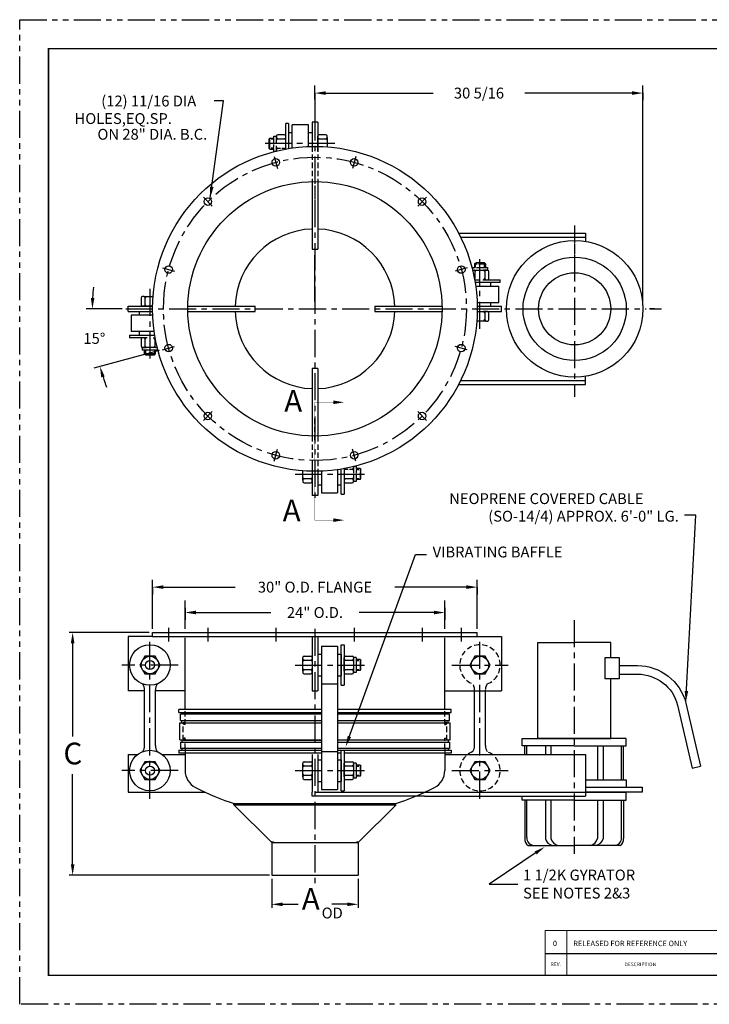
# Model space of a CAD drawing. Extents: x 0 to 118, y 0 to 91.
# Drawn here: x 0 to 64, y 0 to 91 of the extents above; entities that cross this region are included whole.
import ezdxf
from ezdxf.enums import TextEntityAlignment as Align

# ---------------------------------------------------------------- set-up
doc = ezdxf.new("R2010")
doc.units = 0
doc.header["$LTSCALE"] = 2
doc.header["$MEASUREMENT"] = 0
for name, pattern in [('CENTER', [2, 1.25, -0.25, 0.25, -0.25]), ('HIDDEN', [0.375, 0.25, -0.125]), ('HIDDEN2', [0.1875, 0.125, -0.0625]), ('PHANTOM', [2.5, 1.25, -0.25, 0.25, -0.25, 0.25, -0.25])]:
    doc.linetypes.add(name, pattern=pattern)
for name, color, linetype in [('BAFFLE', 4, 'CONTINUOUS'), ('BOLTS', 11, 'CONTINUOUS'), ('DISHEDHD', 2, 'CONTINUOUS'), ('FLATSTOCK', 3, 'CONTINUOUS'), ('GYRATOR', 13, 'CONTINUOUS'), ('HANGER', 1, 'CONTINUOUS'), ('SEALRING', 6, 'CONTINUOUS'), ('SLEEVE', 12, 'CONTINUOUS'), ('TEXT', 7, 'CONTINUOUS'), ('TITLEBLOCK', 1, 'CONTINUOUS'), ('VIBRATINGCONE', 3, 'CONTINUOUS')]:
    doc.layers.add(name, color=color, linetype=linetype)
doc.styles.add('HEAVBOLD', font='AU101S03')
doc.styles.add('SIMPLEX', font='ROMANS')
doc.dimstyles.get("Standard").update_dxf_attribs({"dimscale": 5.34759, "dimtxt": 0.09375, "dimasz": 0.09375, "dimexe": 0.0625, "dimexo": 0.0625, "dimgap": 0.089844, "dimtad": 0, "dimtih": 1, "dimtoh": 1, "dimdec": 6, "dimzin": 0, "dimdsep": 46, "dimlunit": 5, "dimtxsty": 'SIMPLEX', "dimcen": 0.09, "dimadec": 0, "dimazin": 0, "dimtfac": 1, "dimtdec": 1, "dimtofl": 0, "dimtmove": 0, "dimatfit": 3, "dimfxl": 0, "dimfrac": 2, "dimtolj": 1, "dimtzin": 0, "dimarcsym": 0})

msp = doc.modelspace()

# ---------------------------------------------------------------- linework, layer by layer
at = {"layer": 'BAFFLE', "color": 7}
for p, q in [((27.04, 69.734), (27.54, 69.734)), ((21.769, 63.963), (21.769, 64.463)), ((32.81, 64.463), (32.81, 63.963)), ((27.54, 58.693), (27.04, 58.693))]:
    msp.add_line(p, q, dxfattribs=at)
for start, end in [(91.9426, 178.0574), (1.9426, 88.0574), (181.9426, 268.0574), (271.9426, 358.0574)]:
    msp.add_arc((27.29, 64.213), 7.375, start, end, dxfattribs=at)
at = {"layer": 'BOLTS', "color": 7, "linetype": 'Continuous'}
for p, q in [((24.605, 78.971), (24.605, 81.338)), ((24.854, 81.338), (24.605, 81.338)), ((24.854, 81.338), (24.854, 79.014)), ((23.48, 79.472), (23.48, 80.15)), ((23.48, 80.15), (23.73, 80.15)), ((23.73, 79.535), (23.73, 80.151)), ((23.73, 80.151), (23.73, 79.776)), ((24.48, 80.275), (23.855, 80.275)), ((27.54, 80.151), (27.54, 79.776)), ((27.54, 78.776), (27.54, 80.151)), ((28.29, 80.275), (27.665, 80.275)), ((28.415, 80.026), (28.415, 80.151)), ((28.415, 80.026), (28.415, 79.171)), ((23.121, 79.963), (23.04, 79.882)), ((23.04, 79.882), (23.04, 79.044)), ((23.121, 79.963), (23.48, 79.963)), ((23.121, 78.963), (23.121, 79.963)), ((23.73, 78.776), (23.73, 79.151)), ((23.855, 79.901), (24.48, 79.901)), ((27.54, 79.151), (27.54, 79.776)), ((27.665, 79.901), (28.29, 79.901)), ((23.121, 78.963), (23.04, 79.044)), ((23.121, 78.963), (23.48, 78.963)), ((23.48, 78.776), (23.73, 78.776)), ((42.04, 68.382), (42.121, 68.463)), ((42.04, 68.382), (42.04, 68.023)), ((42.959, 68.463), (42.425, 68.463)), ((42.449, 68.382), (43.04, 68.382)), ((43.04, 68.382), (42.959, 68.463)), ((43.04, 68.382), (43.04, 68.023)), ((41.853, 68.023), (41.853, 67.773)), ((41.853, 67.773), (42.227, 67.773)), ((42.102, 67.023), (42.102, 67.648)), ((42.548, 68.023), (43.227, 68.023)), ((42.611, 67.773), (43.227, 67.773)), ((42.611, 67.773), (42.852, 67.773)), ((43.227, 67.773), (42.852, 67.773)), ((42.977, 67.648), (42.977, 67.023)), ((43.227, 68.023), (43.227, 67.773)), ((43.352, 67.023), (43.352, 67.648)), ((44.415, 66.649), (42.091, 66.649)), ((42.798, 66.898), (44.415, 66.898)), ((44.415, 66.649), (44.415, 66.898)), ((11.228, 65.214), (11.228, 64.588)), ((11.477, 65.338), (11.353, 65.338)), ((11.477, 65.338), (12.332, 65.338)), ((11.602, 64.588), (11.602, 65.214)), ((12.292, 64.463), (11.353, 64.463)), ((11.353, 64.463), (11.727, 64.463)), ((12.292, 64.463), (11.727, 64.463)), ((42.288, 63.963), (42.852, 63.963)), ((43.227, 63.963), (42.852, 63.963)), ((42.977, 63.839), (42.977, 63.213)), ((43.352, 63.213), (43.352, 63.839)), ((43.102, 63.088), (42.247, 63.088)), ((43.102, 63.088), (43.227, 63.088)), ((10.165, 61.777), (12.489, 61.777)), ((10.165, 61.777), (10.165, 61.529)), ((11.782, 61.529), (10.165, 61.529)), ((11.228, 61.404), (11.228, 60.779)), ((11.602, 60.779), (11.602, 61.404)), ((12.477, 61.404), (12.477, 60.779)), ((11.353, 60.404), (11.353, 60.654)), ((11.968, 60.654), (11.353, 60.654)), ((11.353, 60.654), (11.727, 60.654)), ((12.032, 60.404), (11.353, 60.404)), ((11.54, 60.044), (11.54, 60.404)), ((12.54, 60.044), (11.54, 60.044)), ((11.54, 60.044), (11.621, 59.963)), ((12.727, 60.654), (11.968, 60.654)), ((12.727, 60.404), (12.032, 60.404)), ((12.727, 60.654), (12.352, 60.654)), ((12.54, 60.044), (12.459, 59.963)), ((12.54, 60.044), (12.54, 60.404)), ((12.727, 60.404), (12.727, 60.654)), ((11.621, 59.963), (12.459, 59.963)), ((26.165, 48.401), (26.165, 49.256)), ((27.04, 49.651), (27.04, 48.276)), ((27.04, 49.276), (27.04, 48.651)), ((29.726, 47.088), (29.726, 49.413)), ((29.975, 49.456), (29.975, 47.088)), ((30.85, 49.651), (30.85, 49.276)), ((31.1, 49.65), (30.85, 49.65)), ((31.459, 49.463), (31.1, 49.463)), ((31.459, 49.463), (31.54, 49.382)), ((31.54, 48.544), (31.54, 49.382)), ((26.165, 48.401), (26.165, 48.276)), ((26.915, 48.526), (26.29, 48.526)), ((27.04, 48.276), (27.04, 48.651)), ((30.725, 48.526), (30.099, 48.526)), ((30.85, 48.892), (30.85, 48.276)), ((30.85, 48.892), (30.85, 48.651)), ((30.85, 48.276), (30.85, 48.651)), ((31.1, 48.276), (30.85, 48.276)), ((31.1, 48.955), (31.1, 48.276)), ((31.459, 48.463), (31.1, 48.463)), ((31.459, 49.054), (31.459, 48.463)), ((31.459, 48.463), (31.54, 48.544)), ((26.29, 48.151), (26.915, 48.151)), ((30.099, 48.151), (30.725, 48.151)), ((29.726, 47.088), (29.975, 47.088)), ((29.726, 29.453), (29.726, 33.203)), ((29.726, 33.203), (29.975, 33.203)), ((29.975, 33.203), (29.975, 29.453)), ((26.167, 31.891), (26.167, 32.016)), ((26.167, 30.766), (26.167, 31.891)), ((26.292, 32.14), (26.917, 32.14)), ((27.042, 32.016), (27.042, 31.641)), ((27.042, 32.016), (27.042, 30.641)), ((29.975, 31.891), (29.975, 32.016)), ((29.975, 30.766), (29.975, 31.891)), ((30.099, 32.14), (30.725, 32.14)), ((30.85, 32.016), (30.85, 30.641)), ((30.85, 32.016), (30.85, 31.641)), ((31.1, 32.015), (30.85, 32.015)), ((31.1, 32.015), (31.1, 30.641)), ((31.459, 31.828), (31.1, 31.828)), ((31.459, 31.828), (31.54, 31.747)), ((31.459, 31.828), (31.459, 30.828)), ((26.292, 31.766), (26.917, 31.766)), ((27.042, 31.641), (27.042, 31.016)), ((27.042, 30.641), (27.042, 31.016)), ((30.099, 31.766), (30.725, 31.766)), ((30.85, 31.641), (30.85, 31.016)), ((30.85, 30.641), (30.85, 31.016)), ((31.459, 30.828), (31.54, 30.909)), ((31.54, 30.909), (31.54, 31.747)), ((26.167, 30.766), (26.167, 30.641)), ((26.917, 30.891), (26.292, 30.891)), ((26.292, 30.516), (26.917, 30.516)), ((29.975, 30.766), (29.975, 30.641)), ((30.725, 30.891), (30.099, 30.891)), ((30.099, 30.516), (30.725, 30.516)), ((31.1, 30.641), (30.85, 30.641)), ((31.459, 30.828), (31.1, 30.828)), ((29.726, 29.453), (29.975, 29.453)), ((29.726, 19.703), (29.726, 23.453)), ((29.726, 23.453), (29.975, 23.453)), ((29.975, 23.453), (29.975, 19.703)), ((26.165, 22.141), (26.165, 22.266)), ((26.165, 21.016), (26.165, 22.141)), ((26.29, 22.39), (26.915, 22.39)), ((26.29, 22.016), (26.915, 22.016)), ((27.04, 22.266), (27.04, 20.891)), ((27.04, 22.266), (27.04, 21.891)), ((27.04, 21.891), (27.04, 21.266)), ((29.975, 22.141), (29.975, 22.266)), ((29.975, 21.016), (29.975, 22.141)), ((30.099, 22.39), (30.725, 22.39)), ((30.099, 22.016), (30.725, 22.016)), ((30.85, 22.266), (30.85, 20.891)), ((30.85, 22.266), (30.85, 21.891)), ((31.1, 22.265), (30.85, 22.265)), ((30.85, 21.891), (30.85, 21.266)), ((31.1, 22.265), (31.1, 20.891)), ((31.459, 22.078), (31.1, 22.078)), ((31.459, 22.078), (31.459, 21.078)), ((31.459, 22.078), (31.54, 21.997)), ((31.54, 21.159), (31.54, 21.997)), ((26.165, 21.016), (26.165, 20.891)), ((26.915, 21.141), (26.29, 21.141)), ((27.04, 20.891), (27.04, 21.266)), ((29.975, 21.016), (29.975, 20.891)), ((30.725, 21.141), (30.099, 21.141)), ((30.85, 20.891), (30.85, 21.266)), ((31.459, 21.078), (31.1, 21.078)), ((31.459, 21.078), (31.54, 21.159)), ((26.29, 20.766), (26.915, 20.766)), ((30.099, 20.766), (30.725, 20.766)), ((31.1, 20.891), (30.85, 20.891)), ((29.726, 19.703), (29.975, 19.703))]:
    msp.add_line(p, q, dxfattribs=at)
at = {"layer": 'BOLTS', "color": 7, "linetype": 'HIDDEN2'}
for p, q in [((23.48, 79.882), (23.04, 79.882)), ((23.48, 78.776), (23.48, 79.472)), ((23.48, 79.044), (23.04, 79.044)), ((24.48, 79.026), (23.855, 79.026)), ((42.04, 68.382), (42.449, 68.382)), ((42.425, 68.463), (42.121, 68.463)), ((42.121, 68.023), (42.121, 68.463)), ((42.959, 68.023), (42.959, 68.463)), ((41.853, 68.023), (42.548, 68.023)), ((41.853, 67.773), (42.611, 67.773)), ((11.621, 60.404), (11.621, 59.963)), ((12.459, 60.404), (12.459, 59.963)), ((30.099, 49.401), (30.725, 49.401)), ((30.85, 49.651), (30.85, 48.892)), ((31.1, 49.65), (31.1, 48.955)), ((31.1, 49.382), (31.54, 49.382)), ((31.459, 49.463), (31.459, 49.054)), ((31.1, 48.544), (31.54, 48.544)), ((31.1, 31.747), (31.54, 31.747)), ((31.1, 30.909), (31.54, 30.909)), ((31.1, 21.997), (31.54, 21.997)), ((31.1, 21.159), (31.54, 21.159))]:
    msp.add_line(p, q, dxfattribs=at)
at = {"layer": 'BOLTS', "color": 7, "linetype": 'HIDDEN'}
for p, q in [((23.73, 78.776), (23.73, 79.535)), ((42.048, 66.898), (42.798, 66.898))]:
    msp.add_line(p, q, dxfattribs=at)
at = {"layer": 'BOLTS', "color": 7}
for points in [[(12.509, 30.516), (12.978, 31.328), (12.509, 32.141), (11.571, 32.141), (11.102, 31.328), (11.571, 30.516)], [(12.509, 20.766), (12.978, 21.578), (12.509, 22.391), (11.571, 22.391), (11.102, 21.578), (11.571, 20.766)]]:
    msp.add_lwpolyline(points, close=True, dxfattribs=at)
for centre, radius in [((12.04, 31.328), 1.875), ((12.04, 31.328), 0.812), ((12.04, 31.328), 0.419), ((12.04, 21.578), 1.875), ((12.04, 21.578), 0.812), ((12.04, 21.578), 0.419)]:
    msp.add_circle(centre, radius, dxfattribs=at)
at = {"layer": 'BOLTS', "color": 7, "linetype": 'Continuous'}
for centre, start, end in [((23.855, 80.151), 90, 180), ((23.855, 80.025), 180, 270), ((24.48, 80.151), 0, 90), ((24.48, 80.026), 270, 0), ((27.665, 80.151), 90, 180), ((27.665, 80.025), 180, 270), ((28.29, 80.151), 0, 90), ((28.29, 80.026), 270, 0), ((23.855, 79.776), 90, 180), ((23.855, 79.151), 180, 270), ((24.48, 79.776), 0, 90), ((24.48, 79.15), 270, 0), ((27.665, 79.776), 90, 180), ((28.29, 79.776), 0, 90), ((23.855, 78.902), 90, 180), ((24.48, 78.901), 32.24643, 90), ((41.978, 67.648), 0, 90), ((42.227, 67.648), 90, 180), ((42.852, 67.648), 0, 90), ((43.101, 67.648), 90, 180), ((43.227, 67.648), 0, 90), ((42.852, 67.023), 270, 0), ((43.102, 67.023), 180, 270), ((43.227, 67.023), 270, 0), ((11.353, 65.214), 90, 180), ((11.353, 64.588), 180, 270), ((11.477, 65.214), 0, 90), ((11.478, 64.588), 270, 0), ((11.727, 65.213), 90, 180), ((11.727, 64.588), 180, 270), ((42.852, 63.839), 0, 90), ((43.101, 63.839), 90, 180), ((43.227, 63.839), 0, 90), ((42.852, 63.214), 270, 0), ((43.102, 63.213), 180, 270), ((43.227, 63.213), 270, 0), ((11.353, 61.404), 90, 180), ((11.477, 61.404), 0, 90), ((11.727, 61.404), 90, 180), ((12.353, 61.404), 0, 90), ((11.353, 60.779), 180, 270), ((11.478, 60.779), 270, 0), ((11.727, 60.779), 180, 270), ((12.352, 60.779), 270, 0), ((12.601, 60.779), 180, 270), ((30.099, 49.277), 90, 180), ((30.099, 49.526), 212.24643, 270), ((30.725, 49.525), 270, 0), ((30.725, 49.276), 0, 90), ((26.29, 48.651), 180, 270), ((26.29, 48.401), 90, 180), ((26.29, 48.276), 180, 270), ((26.915, 48.651), 270, 0), ((26.915, 48.402), 0, 90), ((26.915, 48.276), 270, 0), ((30.1, 48.651), 180, 270), ((30.099, 48.401), 90, 180), ((30.099, 48.276), 180, 270), ((30.725, 48.651), 270, 0), ((30.725, 48.402), 0, 90), ((30.725, 48.276), 270, 0), ((26.292, 32.016), 90, 180), ((26.292, 31.891), 180, 270), ((26.917, 32.016), 0, 90), ((26.917, 31.89), 270, 0), ((30.099, 32.016), 90, 180), ((30.099, 31.891), 180, 270), ((30.725, 32.016), 0, 90), ((30.725, 31.89), 270, 0), ((26.292, 31.642), 90, 180), ((26.292, 31.016), 180, 270), ((26.917, 31.641), 0, 90), ((26.917, 31.016), 270, 0), ((30.099, 31.642), 90, 180), ((30.1, 31.016), 180, 270), ((30.725, 31.641), 0, 90), ((30.725, 31.016), 270, 0), ((26.292, 30.766), 90, 180), ((26.292, 30.641), 180, 270), ((26.917, 30.767), 0, 90), ((26.917, 30.641), 270, 0), ((30.099, 30.766), 90, 180), ((30.099, 30.641), 180, 270), ((30.725, 30.767), 0, 90), ((30.725, 30.641), 270, 0), ((26.29, 22.266), 90, 180), ((26.29, 22.141), 180, 270), ((26.29, 21.892), 90, 180), ((26.915, 22.266), 0, 90), ((26.915, 22.14), 270, 0), ((26.915, 21.891), 0, 90), ((30.099, 22.266), 90, 180), ((30.099, 22.141), 180, 270), ((30.099, 21.892), 90, 180), ((30.725, 22.266), 0, 90), ((30.725, 22.14), 270, 0), ((30.725, 21.891), 0, 90), ((26.29, 21.266), 180, 270), ((26.29, 21.016), 90, 180), ((26.915, 21.266), 270, 0), ((26.915, 21.017), 0, 90), ((30.1, 21.266), 180, 270), ((30.099, 21.016), 90, 180), ((30.725, 21.266), 270, 0), ((30.725, 21.017), 0, 90), ((26.29, 20.891), 180, 270), ((26.915, 20.891), 270, 0), ((30.099, 20.891), 180, 270), ((30.725, 20.891), 270, 0)]:
    msp.add_arc(centre, 0.125, start, end, dxfattribs=at)
at = {"layer": 'BOLTS', "color": 7, "linetype": 'HIDDEN'}
for centre, start, end in [((42.54, 31.328), 290.81698, 249.18302), ((42.54, 21.578), 110.81698, 69.18302)]:
    msp.add_arc(centre, 1.875, start, end, dxfattribs=at)
at = {"layer": 'DISHEDHD', "color": 7, "linetype": 'CENTER'}
for p, q in [((27.29, 82.265), (27.29, 46.735)), ((51.29, 71.905), (51.29, 70.319)), ((52.29, 71.213), (52.29, 70.456)), ((51.29, 70.257), (51.29, 69.298)), ((51.29, 69.237), (51.29, 56.078)), ((9.811, 64.213), (57.889, 64.213)), ((52.29, 57.213), (52.29, 57.971)), ((27.29, 34.679), (27.29, 10.97))]:
    msp.add_line(p, q, dxfattribs=at)
at = {"layer": 'DISHEDHD', "color": 7, "linetype": 'Continuous'}
for p, q in [((40.556, 71.213), (52.29, 71.213)), ((40.747, 70.838), (52.29, 70.838)), ((40.747, 57.588), (52.29, 57.588)), ((40.556, 57.213), (52.29, 57.213)), ((15.29, 23.202), (15.29, 21.578))]:
    msp.add_line(p, q, dxfattribs=at)
at = {"layer": 'DISHEDHD', "color": 7}
for p, q in [((15.29, 24.578), (15.197, 24.578)), ((39.29, 24.578), (39.383, 24.578)), ((15.197, 24.392), (27.883, 24.392)), ((39.29, 23.202), (39.29, 21.578))]:
    msp.add_line(p, q, dxfattribs=at)
at = {"layer": 'DISHEDHD', "color": 7, "linetype": 'HIDDEN'}
for p, q in [((15.29, 23.578), (15.29, 24.578)), ((39.29, 23.578), (39.29, 24.578)), ((27.883, 24.392), (15.197, 24.392)), ((15.29, 23.578), (15.29, 23.202)), ((39.29, 23.578), (39.29, 23.202))]:
    msp.add_line(p, q, dxfattribs=at)
at = {"layer": 'DISHEDHD', "color": 7}
for centre in [(15.197, 24.485), (15.197, 24.485), (39.383, 24.485)]:
    msp.add_circle(centre, 0.093, dxfattribs=at)
for centre, radius, start, end in [((17.04, 21.578), 1.75, 180, 242.89931), ((37.54, 21.578), 1.75, 297.10069, 0), ((27.29, 41.608), 24.25, 242.89931, 252.29455), ((27.29, 41.608), 24.25, 287.70545, 297.10069)]:
    msp.add_arc(centre, radius, start, end, dxfattribs=at)
at = {"layer": 'FLATSTOCK', "color": 7}
for p, q in [((27.04, 81.463), (27.04, 79.211)), ((27.54, 81.463), (27.04, 81.463)), ((27.54, 81.463), (27.54, 79.211)), ((27.04, 75.978), (27.04, 69.734)), ((27.54, 75.978), (27.54, 69.734)), ((10.04, 64.463), (12.292, 64.463)), ((10.04, 63.963), (10.04, 64.463)), ((10.04, 63.963), (12.292, 63.963)), ((15.525, 64.463), (21.769, 64.463)), ((15.525, 63.963), (21.769, 63.963)), ((32.81, 64.463), (39.054, 64.463)), ((32.81, 63.963), (39.054, 63.963)), ((42.288, 64.463), (44.54, 64.463)), ((42.288, 63.963), (44.54, 63.963)), ((44.54, 63.963), (44.54, 64.463)), ((27.04, 58.693), (27.04, 52.449)), ((27.54, 58.693), (27.54, 52.449)), ((27.04, 49.216), (27.04, 46.963)), ((27.54, 49.216), (27.54, 46.963)), ((27.54, 46.963), (27.04, 46.963)), ((39.29, 23.078), (52.29, 23.078)), ((27.04, 19.203), (27.04, 19.578)), ((37.427, 19.203), (27.04, 19.203)), ((37.427, 19.203), (36.568, 19.203)), ((37.427, 19.578), (52.29, 19.578)), ((37.427, 19.203), (52.29, 19.203))]:
    msp.add_line(p, q, dxfattribs=at)
at = {"layer": 'FLATSTOCK', "color": 7, "linetype": 'HIDDEN'}
for p, q in [((27.04, 79.211), (27.04, 75.978)), ((27.54, 79.211), (27.54, 75.978)), ((27.29, 76.35), (27.29, 74.35)), ((27.29, 52.077), (27.29, 54.077)), ((27.04, 52.449), (27.04, 49.216)), ((27.54, 52.449), (27.54, 49.216))]:
    msp.add_line(p, q, dxfattribs=at)
at = {"layer": 'FLATSTOCK', "color": 7, "linetype": 'Continuous'}
for p, q in [((10.04, 23.078), (10.915, 23.078)), ((13.165, 23.078), (15.29, 23.078)), ((27.04, 23.078), (27.04, 19.578)), ((27.54, 23.078), (27.54, 19.578)), ((10.04, 19.578), (17.153, 19.578)), ((27.29, 19.578), (37.427, 19.578))]:
    msp.add_line(p, q, dxfattribs=at)
at = {"layer": 'GYRATOR', "color": 7, "linetype": 'CENTER'}
msp.add_line((51.248, 35.471), (51.248, 13.902), dxfattribs=at)
at = {"layer": 'GYRATOR', "color": 7}
for p, q in [((47.873, 24.544), (47.873, 33.419)), ((47.873, 33.419), (51.248, 33.419)), ((54.623, 33.419), (51.248, 33.419)), ((54.623, 32.034), (54.623, 33.419)), ((54.623, 24.544), (54.623, 30.037)), ((46.436, 24.544), (51.248, 24.544)), ((46.436, 23.857), (46.436, 24.544)), ((51.248, 23.857), (46.436, 23.857)), ((46.679, 23.025), (46.679, 23.857)), ((46.875, 23.066), (46.875, 23.857)), ((51.248, 24.544), (47.873, 24.544)), ((48.585, 23.857), (48.585, 23.066)), ((49.085, 23.857), (49.085, 23.066)), ((56.061, 24.544), (51.248, 24.544)), ((51.248, 24.544), (54.623, 24.544)), ((51.248, 23.857), (56.061, 23.857)), ((53.411, 23.857), (53.411, 20.732)), ((53.911, 23.857), (53.911, 20.732)), ((55.622, 20.732), (55.622, 23.857)), ((55.817, 20.732), (55.817, 23.857)), ((56.061, 23.857), (56.061, 24.544)), ((62.157, 21.808), (62.924, 21.986)), ((52.262, 20.044), (57.529, 20.044)), ((52.283, 20.732), (56.061, 20.732)), ((52.29, 20.044), (56.061, 20.044)), ((56.061, 20.732), (56.061, 20.045)), ((57.529, 20.044), (57.529, 19.578)), ((46.436, 18.857), (46.436, 19.203)), ((57.529, 19.578), (52.29, 19.578)), ((52.29, 19.578), (56.061, 19.578)), ((56.061, 18.857), (56.061, 19.544)), ((51.248, 18.857), (46.436, 18.857)), ((46.678, 18.872), (46.678, 15.302)), ((46.875, 15.387), (46.875, 18.857)), ((48.585, 18.857), (48.585, 15.289)), ((49.085, 18.857), (49.085, 15.321)), ((51.248, 18.857), (56.061, 18.857)), ((53.411, 18.857), (53.411, 15.321)), ((53.911, 18.857), (53.911, 15.289)), ((55.622, 15.387), (55.622, 18.857)), ((55.818, 18.872), (55.818, 15.302)), ((46.986, 14.669), (51.248, 14.669)), ((55.51, 14.669), (51.248, 14.669))]:
    msp.add_line(p, q, dxfattribs=at)
msp.add_lwpolyline([(54.623, 32.034), (55.401, 32.034), (55.401, 30.037), (54.108, 30.037), (54.108, 32.034)], close=True, dxfattribs=at)
for points in [[(55.401, 31.271), (57.104, 31.271, -0.342591), (61.572, 27.803), (62.924, 21.986)], [(55.401, 30.483), (57.104, 30.483, -0.341984), (60.807, 27.616), (62.157, 21.808)]]:
    msp.add_lwpolyline(points, format="xyb", dxfattribs=at)
for centre, radius, start, end in [((47.351, 15.238), 0.676, 174.60559, 237.36336), ((47.549, 15.345), 0.676, 176.47889, 271.38352), ((49.4, 15.495), 0.84, 194.18022, 259.38296), ((49.907, 15.495), 0.84, 191.94985, 259.38296), ((52.589, 15.495), 0.84, 280.61704, 348.05015), ((53.096, 15.495), 0.84, 280.61704, 345.81978), ((54.947, 15.345), 0.676, 268.61648, 3.52111), ((55.145, 15.238), 0.676, 302.63664, 5.39441)]:
    msp.add_arc(centre, radius, start, end, dxfattribs=at)
at = {"layer": 'HANGER', "color": 7}
for p, q in [((26.697, 81.213), (25.197, 81.213)), ((25.197, 79.067), (25.197, 81.213)), ((26.697, 79.202), (26.697, 81.213)), ((25.197, 80.463), (24.854, 80.463)), ((27.04, 80.463), (26.697, 80.463)), ((43.54, 66.306), (43.54, 66.649)), ((42.143, 66.306), (44.29, 66.306)), ((44.29, 64.806), (44.29, 66.306)), ((42.278, 64.806), (44.29, 64.806)), ((43.54, 64.463), (43.54, 64.806)), ((11.04, 63.963), (11.04, 63.62)), ((10.29, 63.62), (10.29, 62.12)), ((12.301, 63.62), (10.29, 63.62)), ((12.436, 62.12), (10.29, 62.12)), ((11.04, 62.12), (11.04, 61.777)), ((27.883, 49.225), (27.883, 47.213)), ((29.383, 49.36), (29.383, 47.213)), ((27.54, 47.963), (27.883, 47.963)), ((29.383, 47.963), (29.726, 47.963)), ((27.883, 47.213), (29.383, 47.213)), ((27.883, 33.078), (29.383, 33.078)), ((27.883, 33.078), (27.883, 29.578)), ((29.383, 33.078), (29.383, 29.578)), ((27.54, 32.328), (27.54, 30.328)), ((27.54, 32.328), (27.883, 32.328)), ((29.383, 32.328), (29.726, 32.328)), ((29.726, 32.328), (29.726, 30.328)), ((27.54, 30.328), (27.883, 30.328)), ((29.383, 30.328), (29.726, 30.328)), ((27.883, 29.578), (27.883, 23.328)), ((27.883, 29.578), (29.383, 29.578)), ((29.383, 29.578), (29.383, 23.353)), ((11.54, 23.883), (11.54, 29.024)), ((12.54, 23.883), (12.54, 29.024)), ((42.04, 23.883), (42.04, 29.024)), ((43.04, 23.883), (43.04, 29.024)), ((27.883, 23.328), (29.383, 23.328)), ((27.883, 23.328), (27.883, 19.828)), ((29.383, 23.328), (29.383, 19.828)), ((27.54, 22.578), (27.54, 20.578)), ((27.54, 22.578), (27.883, 22.578)), ((29.383, 22.578), (29.726, 22.578)), ((29.726, 22.578), (29.726, 20.578)), ((27.54, 20.578), (27.883, 20.578)), ((29.383, 20.578), (29.726, 20.578)), ((27.883, 19.828), (29.383, 19.828))]:
    msp.add_line(p, q, dxfattribs=at)
at = {"layer": 'HANGER', "color": 7, "linetype": 'CENTER'}
for p, q in [((29.129, 79.463), (22.703, 79.463)), ((42.54, 62.374), (42.54, 68.8)), ((12.04, 66.053), (12.04, 59.627)), ((25.45, 48.963), (31.876, 48.963)), ((12.04, 18.982), (12.04, 33.924)), ((42.54, 18.982), (42.54, 33.924)), ((14.636, 31.328), (9.444, 31.328)), ((25.45, 31.328), (31.876, 31.328)), ((39.944, 31.328), (45.136, 31.328)), ((14.636, 21.578), (9.444, 21.578)), ((25.45, 21.578), (31.876, 21.578)), ((39.944, 21.578), (45.136, 21.578))]:
    msp.add_line(p, q, dxfattribs=at)
at = {"layer": 'HANGER', "color": 7}
for centre, start, end in [((10.54, 29.024), 0, 33.52394), ((13.54, 29.024), 146.47606, 180), ((10.54, 23.883), 326.47606, 0), ((13.54, 23.883), 180, 213.52394), ((41.04, 23.883), 326.47606, 0), ((44.04, 23.883), 180, 213.52394)]:
    msp.add_arc(centre, 1, start, end, dxfattribs=at)
at = {"layer": 'HANGER', "color": 7, "linetype": 'HIDDEN'}
for centre, start, end in [((41.04, 29.024), 0, 33.52394), ((44.04, 29.024), 146.47606, 180)]:
    msp.add_arc(centre, 1, start, end, dxfattribs=at)
at = {"layer": 'SEALRING', "color": 7}
for p, q in [((23.518, 78.292), (23.815, 77.181)), ((31.062, 78.292), (30.764, 77.181)), ((16.984, 74.519), (17.797, 73.707)), ((37.596, 74.519), (36.783, 73.707)), ((13.212, 67.986), (14.322, 67.688)), ((41.368, 67.986), (40.258, 67.688)), ((13.212, 60.441), (14.322, 60.739)), ((41.368, 60.441), (40.258, 60.739)), ((16.984, 53.908), (17.797, 54.72)), ((37.596, 53.908), (36.783, 54.72)), ((23.518, 50.135), (23.815, 51.246)), ((31.062, 50.135), (30.764, 51.246)), ((13.767, 34.774), (13.767, 33.508)), ((17.39, 34.774), (17.39, 33.508)), ((23.666, 34.774), (23.666, 33.508)), ((30.913, 34.774), (30.913, 33.508)), ((37.189, 34.774), (37.189, 33.508)), ((40.813, 34.774), (40.813, 33.508)), ((12.29, 33.953), (10.04, 33.953)), ((10.04, 33.953), (10.04, 28.953)), ((12.29, 34.328), (42.29, 34.328)), ((12.29, 33.953), (12.29, 34.328)), ((12.29, 33.953), (42.29, 33.953)), ((15.29, 27.208), (15.29, 33.828)), ((39.29, 27.208), (39.29, 33.828)), ((42.29, 33.953), (42.29, 34.328)), ((42.29, 33.953), (44.54, 33.953)), ((44.54, 33.953), (44.54, 28.953)), ((11.523, 28.953), (10.04, 28.953)), ((15.29, 28.953), (12.54, 28.953)), ((27.04, 28.953), (27.54, 28.953)), ((39.29, 28.953), (44.54, 28.953)), ((15.29, 25.828), (15.197, 25.828)), ((39.29, 25.828), (39.383, 25.828)), ((39.383, 26.014), (39.318, 26.014))]:
    msp.add_line(p, q, dxfattribs=at)
at = {"layer": 'SEALRING', "color": 7, "linetype": 'Continuous'}
for p, q in [((27.04, 33.953), (27.04, 28.953)), ((27.54, 33.953), (27.54, 28.953))]:
    msp.add_line(p, q, dxfattribs=at)
at = {"layer": 'SEALRING', "color": 7, "linetype": 'HIDDEN'}
for p, q in [((15.29, 25.828), (15.29, 27.208)), ((39.29, 25.828), (39.29, 27.208))]:
    msp.add_line(p, q, dxfattribs=at)
at = {"layer": 'SEALRING', "color": 7}
for centre, radius in [((27.29, 64.213), 15), ((23.666, 77.736), 0.344), ((30.913, 77.736), 0.344), ((27.29, 64.213), 11.75), ((17.39, 74.113), 0.344), ((37.189, 74.113), 0.344), ((13.767, 67.837), 0.344), ((40.813, 67.837), 0.344), ((13.767, 60.59), 0.344), ((40.813, 60.59), 0.344), ((17.39, 54.314), 0.344), ((37.189, 54.314), 0.344), ((23.666, 50.691), 0.344), ((30.913, 50.691), 0.344), ((15.197, 25.921), 0.093), ((39.383, 25.921), 0.093)]:
    msp.add_circle(centre, radius, dxfattribs=at)
at = {"layer": 'SEALRING', "color": 7, "linetype": 'CENTER'}
msp.add_circle((27.29, 64.213), 14, dxfattribs=at)
at = {"layer": 'SLEEVE', "color": 7, "linetype": 'Continuous'}
for p, q in [((27.883, 27.208), (14.708, 27.208)), ((14.708, 26.938), (14.708, 27.208)), ((14.708, 26.938), (27.883, 26.938)), ((14.867, 26.192), (14.867, 26.795)), ((14.978, 26.795), (14.978, 26.938)), ((39.871, 27.208), (29.383, 27.208)), ((29.383, 26.938), (39.871, 26.938)), ((39.602, 26.795), (39.602, 26.938)), ((39.871, 26.938), (39.871, 27.208)), ((14.787, 25.989), (27.883, 25.989)), ((14.787, 24.421), (14.787, 25.989)), ((14.978, 25.989), (14.978, 26.192)), ((15.104, 26.014), (15.29, 26.014)), ((29.383, 25.989), (39.793, 25.989)), ((39.476, 26.014), (39.29, 26.014)), ((39.602, 25.989), (39.602, 26.192)), ((39.793, 24.421), (39.793, 25.989)), ((14.787, 24.421), (27.883, 24.421)), ((14.867, 24.218), (14.867, 23.615)), ((14.978, 24.421), (14.978, 24.218)), ((15.104, 24.392), (15.29, 24.392)), ((29.383, 24.421), (39.793, 24.421)), ((39.476, 24.392), (39.29, 24.392)), ((39.602, 24.421), (39.602, 24.218)), ((14.708, 23.472), (27.883, 23.472)), ((14.708, 23.472), (14.708, 23.202)), ((27.883, 23.202), (14.708, 23.202)), ((14.978, 23.615), (14.978, 23.472)), ((29.383, 23.472), (39.871, 23.472)), ((29.726, 23.202), (29.383, 23.202)), ((39.871, 23.202), (29.975, 23.202)), ((39.602, 23.615), (39.602, 23.472)), ((39.871, 23.472), (39.871, 23.202))]:
    msp.add_line(p, q, dxfattribs=at)
at = {"layer": 'SLEEVE', "color": 7, "linetype": 'HIDDEN'}
for p, q in [((15.104, 24.392), (15.104, 26.014)), ((39.476, 24.392), (39.476, 26.014))]:
    msp.add_line(p, q, dxfattribs=at)
at = {"layer": 'SLEEVE', "color": 7, "linetype": 'Continuous'}
for points in [[(27.883, 26.795), (14.867, 26.795)], [(29.383, 26.192), (39.713, 26.192), (39.713, 26.795), (29.383, 26.795)], [(14.867, 26.192), (27.883, 26.192)], [(14.867, 24.218), (27.883, 24.218)], [(29.383, 24.218), (39.713, 24.218), (39.713, 23.615), (29.383, 23.615)], [(27.883, 23.615), (14.867, 23.615)]]:
    msp.add_lwpolyline(points, dxfattribs=at)
at = {"layer": 'TEXT', "color": 7}
for p, q in [((27.29, 83.528), (27.29, 84.829)), ((57.602, 71.548), (57.602, 84.829)), ((27.29, 84.161), (27.29, 83.465)), ((28.292, 84.133), (38.214, 84.133)), ((56.6, 84.133), (46.678, 84.133)), ((57.602, 84.161), (57.602, 83.465)), ((27.29, 83.528), (27.29, 82.265)), ((27.29, 82.526), (27.29, 81.891)), ((57.602, 64.548), (57.602, 70.953)), ((27.29, 64.882), (27.29, 69.157)), ((9.477, 64.213), (6.147, 64.213)), ((58.662, 64.213), (58.208, 64.213)), ((58.223, 64.213), (59.33, 64.213)), ((12.889, 60.355), (6.867, 58.741)), ((30.301, 24.259), (36.573, 41.524)), ((36.573, 41.524), (37.589, 41.524)), ((12.29, 34.663), (12.29, 39.188)), ((42.29, 34.663), (42.29, 39.188)), ((12.29, 38.52), (12.29, 37.851)), ((13.292, 38.519), (19.907, 38.519)), ((41.287, 38.519), (34.673, 38.519)), ((42.29, 38.52), (42.29, 37.851)), ((15.29, 34.663), (15.29, 37.286)), ((39.29, 34.663), (39.29, 37.286)), ((15.29, 36.618), (15.29, 35.506)), ((39.29, 36.618), (39.29, 35.506)), ((16.292, 36.175), (23.201, 36.175)), ((38.287, 36.175), (31.378, 36.175)), ((11.956, 34.328), (4.561, 34.328)), ((4.895, 33.827), (4.895, 24.738)), ((52.29, 23.078), (52.29, 19.203)), ((4.895, 12.431), (4.895, 21.242)), ((23.081, 11.93), (4.561, 11.93)), ((23.29, 11.596), (23.29, 8.897)), ((31.29, 11.596), (31.29, 8.897)), ((23.791, 9.232), (25.749, 9.232)), ((30.788, 9.232), (28.848, 9.232))]:
    msp.add_line(p, q, dxfattribs=at)
at = {"layer": 'TEXT'}
msp.add_line((57.602, 70.953), (57.602, 71.548), dxfattribs=at)
at = {"layer": 'TEXT', "color": 7, "linetype": 'PHANTOM', "const_width": 0.0312}
msp.add_lwpolyline([(28.982, 55.584), (27.29, 55.584), (27.29, 44.703), (28.982, 44.703)], dxfattribs=at)
at = {"layer": 'TEXT', "color": 7}
msp.add_lwpolyline([(48.1, 14.251), (43.405, 11.101), (46.042, 11.101)], dxfattribs=at)
at = {"layer": 'TEXT', "color": 7, "const_width": 0.104}
for points in [[(75.81, 6.824), (48.558, 6.824)], [(48.558, 6.824), (48.558, 2.674)], [(50.563, 6.824), (50.563, 2.674)], [(75.81, 4.679), (48.558, 4.679)]]:
    msp.add_lwpolyline(points, dxfattribs=at)
at = {"layer": 'TEXT', "color": 7}
for radius in [6.312, 4.771, 3.333]:
    msp.add_circle((51.29, 64.213), radius, dxfattribs=at)
for start, end in [(174.41437, 177.20718), (197.79282, 200.58563)]:
    msp.add_arc((27.29, 64.213), 20.572, start, end, dxfattribs=at)
for points in [[(28.292, 84.301), (28.292, 83.966), (27.29, 84.133)], [(56.6, 84.301), (56.6, 83.966), (57.602, 84.133)], [(6.909, 65.212), (6.575, 65.22), (6.717, 64.213)], [(7.541, 57.88), (7.862, 57.974), (7.418, 58.889)], [(28.982, 55.751), (28.982, 55.416), (29.984, 55.584)], [(28.982, 44.871), (28.982, 44.536), (29.984, 44.703)], [(13.292, 38.687), (13.292, 38.352), (12.29, 38.519)], [(41.287, 38.687), (41.287, 38.352), (42.29, 38.519)], [(16.292, 36.342), (16.292, 36.007), (15.29, 36.175)], [(38.287, 36.342), (38.287, 36.007), (39.29, 36.175)], [(4.728, 33.326), (5.062, 33.326), (4.895, 34.328)], [(30.629, 24.673), (30.315, 24.787), (30.13, 23.788)], [(47.591, 14.111), (48.517, 14.53), (47.777, 13.833)], [(4.728, 12.933), (5.062, 12.933), (4.895, 11.93)], [(24.292, 9.399), (24.292, 9.065), (23.29, 9.232)], [(30.287, 9.399), (30.287, 9.065), (31.29, 9.232)]]:
    msp.add_solid(points, dxfattribs=at)
at = {"layer": 'TITLEBLOCK', "color": 7, "linetype": 'PHANTOM'}
for p, q in [((0, 90.909), (117.647, 90.909)), ((0, 0), (0, 90.909)), ((117.647, 0), (0, 0))]:
    msp.add_line(p, q, dxfattribs=at)
at = {"layer": 'TITLEBLOCK', "color": 7, "const_width": 0.15}
msp.add_lwpolyline([(114.973, 2.674), (2.674, 2.674), (2.674, 88.235), (114.973, 88.235)], close=True, dxfattribs=at)
at = {"layer": 'VIBRATINGCONE', "color": 7}
for p, q in [((10.04, 23.078), (10.04, 19.578)), ((19.79, 18.43), (19.79, 18.547)), ((19.79, 18.43), (19.878, 18.518)), ((19.79, 18.43), (34.79, 18.43)), ((19.79, 18.43), (23.29, 14.93)), ((34.701, 18.518), (19.878, 18.518)), ((34.79, 18.43), (31.29, 14.93)), ((23.29, 14.93), (23.378, 15.018)), ((23.29, 14.93), (23.29, 11.93)), ((23.29, 14.93), (31.29, 14.93)), ((23.378, 15.018), (23.415, 14.93)), ((31.201, 15.018), (31.165, 14.93)), ((31.29, 14.93), (31.201, 15.018)), ((31.29, 14.93), (31.29, 11.93)), ((23.29, 11.93), (31.29, 11.93))]:
    msp.add_line(p, q, dxfattribs=at)
for points in [[(43.009, 30.516), (43.478, 31.328), (43.009, 32.141), (42.071, 32.141), (41.602, 31.328), (42.071, 30.516)], [(43.009, 20.766), (43.478, 21.578), (43.009, 22.391), (42.071, 22.391), (41.602, 21.578), (42.071, 20.766)]]:
    msp.add_lwpolyline(points, close=True, dxfattribs=at)
for centre in [(42.54, 31.328), (42.54, 21.578)]:
    msp.add_circle(centre, 0.812, dxfattribs=at)

# ---------------------------------------------------------------- texts
at = {"layer": 'TEXT', "color": 7, "style": 'SIMPLEX'}
for s, p in [('(12) 11/16 DIA', (16.318, 82.899)), ('HOLES,EQ.SP.', (14.065, 81.28)), ('ON 28" DIA. B.C.', (17.335, 79.828)), ('NEOPRENE COVERED CABLE', (57.652, 46.186)), ('(SO-14/4) APPROX. 6\'-0" LG.', (60.918, 44.567))]:
    msp.add_text(s, height=1, dxfattribs=at).set_placement(p, align=Align.RIGHT)
at = {"layer": 'TEXT', "color": 7}
for s, height, style, p in [('A', 2, 'HEAVBOLD', (24.452, 54.706)), ('A', 2, 'HEAVBOLD', (24.309, 44.59)), ('VIBRATING BAFFLE', 1, 'SIMPLEX', (38.166, 41.261)), ('C', 2, 'HEAVBOLD', (4.043, 22.157)), ('A', 2, 'HEAVBOLD', (26.076, 8.733)), ('OD', 1, 'SIMPLEX', (27.911, 7.929)), ('0', 0.497, 'SIMPLEX', (49.281, 5.372)), ('RELEASED FOR REFERENCE ONLY', 0.49733, 'SIMPLEX', (51.162, 5.372)), ('REV.', 0.3342, 'SIMPLEX', (49.076, 3.526)), ('DESCRIPTION', 0.33422, 'SIMPLEX', (55.892, 3.522))]:
    msp.add_text(s, height=height, dxfattribs=dict(at, style=style)).set_placement(p)
at = {"layer": 'TEXT', "color": 7, "style": 'SIMPLEX'}
for s, insert, char_height, attachment_point in [('\\A1;30 5/16', (42.446, 84.133), 1.00267, 5), ('\\A1;15°', (6.9, 61.48), 1.0027, 5), ('\\A1;30" O.D. FLANGE', (27.29, 38.519), 1.00267, 5), ('\\A1;24" O.D.', (27.29, 36.175), 1.00267, 5), ('\\A1;1 1/2K GYRATOR\\PSEE NOTES 2&3', (46.523, 11.101), 1, 4)]:
    msp.add_mtext(s, dxfattribs=dict(at, insert=insert, char_height=char_height, attachment_point=attachment_point))

# ---------------------------------------------------------------- leaders
at = {"layer": 'TEXT', "color": 7}
for points in [[(17.614, 74.476), (18.845, 83.427), (17.987, 83.427)], [(61.566, 27.922), (62.48, 45.168), (61.452, 45.168)]]:
    msp.add_leader(points, dimstyle='Standard', override={"dimscale": 10.69518, "dimcen": 0.089844}, dxfattribs=at)

doc.saveas('drawing.dxf')
